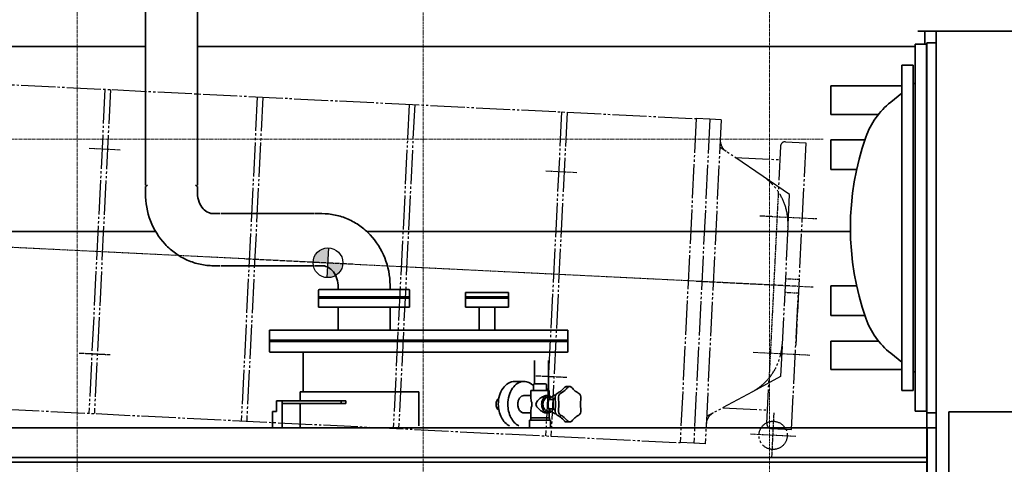
# Model space of a CAD drawing. Extents: x -143972 to 35836, y 1587 to 37261.
# Drawn here: x -99244 to -97081, y 9179 to 10155 of the extents above; entities that cross this region are included whole.
import ezdxf

# ---------------------------------------------------------------- set-up
doc = ezdxf.new("R2010")
doc.units = 0
doc.header["$LTSCALE"] = 5
doc.header["$PDMODE"] = 1
for name, pattern in [('CENTER', [2, 1.25, -0.25, 0.25, -0.25]), ('KD_DASH', [4, 3, -1, 0]), ('KD_DASHDOT', [12, 9, -1, 1, -1, 0]), ('KD_DASHDOTDOT', [20, 15, -1, 1, -1, 1, -1, 0])]:
    doc.linetypes.add(name, pattern=pattern)
doc.layers.get('0').update_dxf_attribs({"color": 255, "linetype": 'CONTINUOUS'})
doc.layers.get('Defpoints').update_dxf_attribs({"color": 251, "linetype": 'CONTINUOUS'})
for name, color, linetype, lineweight in [('CENT001', 213, 'CENTER', 18), ('DIM001', 255, 'CONTINUOUS', 18), ('LINE002', 4, 'CONTINUOUS', 35)]:
    doc.layers.add(name, color=color, linetype=linetype, lineweight=lineweight)
for name, color, linetype in [('中心線', 3, 'KD_DASHDOT'), ('二点鎖線', 2, 'KD_DASHDOTDOT'), ('破線', 2, 'KD_DASH'), ('細線', 1, 'CONTINUOUS')]:
    doc.layers.add(name, color=color, linetype=linetype)
doc.styles.add('Dim_std', font='simplex.shx', dxfattribs={"width": 0.8, "bigfont": 'extfont.shx'})
doc.dimstyles.new('累進 S1-50', dxfattribs={"dimscale": 50, "dimtxt": 3.2, "dimasz": 3, "dimexe": 1, "dimexo": 0.6, "dimgap": 1, "dimtad": 0, "dimjust": 4, "dimdec": 3, "dimdsep": 46, "dimtxsty": 'Dim_std', "dimblk1": 'NONE', "dimblk2": 'OPEN', "dimsah": 1, "dimcen": 0, "dimse1": 1, "dimclrd": 255, "dimclre": 255, "dimclrt": 255, "dimadec": 3, "dimazin": 2, "dimtfac": 1, "dimtdec": 3, "dimtmove": 1, "dimatfit": 0, "dimldrblk": 'OPEN', "dimfxl": 1, "dimtolj": 1, "dimtzin": 0, "dimarcsym": 0})

# ---------------------------------------------------------------- blocks, each defined once
blk = doc.blocks.new('_OPEN')
at = {"color": 0, "linetype": 'ByBlock'}
for p, q in [((-1, 0.167), (0, 0)), ((0, 0), (-1, -0.167)), ((0, 0), (-1, 0))]:
    blk.add_line(p, q, dxfattribs=at)
blk = doc.blocks.new('*D302')
at = {"layer": 'Defpoints', "color": 0, "transparency": 16777216}
for p in [(-97217.1, 15967.7), (-97217.1, 15866.1), (-100441.2, 7502.2)]:
    blk.add_point(p, dxfattribs=at)
at = {"layer": 'DIM001', "color": 255, "lineweight": -2, "transparency": 16777216}
for p, q in [((-97217.1, 15937.7), (-97217.1, 15816.1)), ((-100441.2, 15866.1), (-97367.1, 15866.1))]:
    blk.add_line(p, q, dxfattribs=at)
at = {"layer": 'DIM001', "color": 255, "lineweight": -2, "transparency": 16777216, "xscale": 150, "yscale": 150, "zscale": 150}
blk.add_blockref('_OPEN', (-97217.1, 15866.1), dxfattribs=at)
at = {"layer": 'DIM001', "color": 255, "transparency": 16777216, "insert": (-97217.1, 15537.5), "char_height": 160, "attachment_point": 5, "rotation": 90, "style": 'Dim_std'}
blk.add_mtext('\\A1;3224', dxfattribs=at)
blk = doc.blocks.new('_None')
blk = doc.blocks.new('*D303')
at = {"layer": 'Defpoints', "color": 0, "transparency": 16777216}
for p in [(-94972.2, 15967.7), (-94972.2, 15866.1), (-100441.2, 7502.2)]:
    blk.add_point(p, dxfattribs=at)
at = {"layer": 'DIM001', "color": 255, "lineweight": -2, "transparency": 16777216}
for p, q in [((-94972.2, 15937.7), (-94972.2, 15816.1)), ((-100441.2, 15866.1), (-95122.2, 15866.1))]:
    blk.add_line(p, q, dxfattribs=at)
at = {"layer": 'DIM001', "color": 255, "lineweight": -2, "transparency": 16777216, "xscale": 150, "yscale": 150, "zscale": 150}
blk.add_blockref('_OPEN', (-94972.2, 15866.1), dxfattribs=at)
at = {"layer": 'DIM001', "color": 255, "transparency": 16777216, "insert": (-94972.2, 15543.6), "char_height": 160, "attachment_point": 5, "rotation": 90, "style": 'Dim_std'}
blk.add_mtext('\\A1;5469', dxfattribs=at)
blk = doc.blocks.new('A$C6B0B2F71')
at = {"layer": '細線'}
h = blk.add_hatch(color=256, dxfattribs=at)
h.dxf.hatch_style = 1
h.paths.add_polyline_path([(1125.8, 435.7, 0.414214), (1093.2, 403), (1125.8, 403)])
h.paths.add_polyline_path([(1125.8, 403), (1125.8, 370.3, 0.414214), (1158.5, 403)])
at = {"layer": 'Defpoints'}
for p, q in [((1987.3, 690.2), (1972.8, 699)), ((2130.8, 603), (2070.7, 639.5)), ((2130.8, 536.3), (2130.8, 603)), ((2130.8, 269.7), (2130.8, 203)), ((2130.8, 203), (2070.7, 166.5)), ((1987.3, 115.8), (1972.8, 107))]:
    blk.add_line(p, q, dxfattribs=at)
at = {"layer": '中心線', "ltscale": 0.25}
for p, q in [((589.8, 628), (657.9, 628)), ((1593.8, 628), (1661.9, 628)), ((2067.8, 553), (2192.9, 553)), ((0, 403), (2192.9, 403)), ((2067.8, 253), (2192.9, 253)), ((589.8, 178), (657.9, 178)), ((1593.8, 178), (1661.9, 178)), ((2120.8, 23.2), (2120.8, 122.8)), ((2170.6, 73), (2071, 73))]:
    blk.add_line(p, q, dxfattribs=at)
at = {"layer": '二点鎖線'}
for p, q in [((333.8, 759), (1917.8, 759)), ((617.8, 759), (617.8, 47)), ((629.8, 759), (629.8, 47)), ((952.8, 759), (952.8, 47)), ((964.8, 759), (964.8, 47)), ((1286.8, 759), (1286.8, 47)), ((1298.8, 759), (1298.8, 47)), ((1621.8, 759), (1621.8, 47)), ((1633.8, 759), (1633.8, 47)), ((1917.8, 759), (1917.8, 47)), ((1917.8, 759), (1917.8, 47)), ((1947.8, 759), (1917.8, 759)), ((1947.8, 759), (1947.8, 47)), ((1972.8, 759), (1947.8, 759)), ((1972.8, 759), (1972.8, 47)), ((2115.8, 718), (2160.8, 718)), ((2160.8, 718), (2160.8, 420)), ((2105.8, 708), (2105.8, 607.7)), ((2070.7, 639.5), (1987.3, 690.2)), ((2007.4, 678), (2105.8, 678)), ((2130.8, 532.7), (2130.8, 273.3)), ((2160.8, 420), (2160.8, 273.3)), ((2160.8, 88), (2160.8, 386)), ((2105.8, 98), (2105.8, 198.3)), ((2070.7, 166.5), (1987.3, 115.8)), ((2007.4, 128), (2105.8, 128)), ((2115.8, 88), (2160.8, 88)), ((2115.8, 88), (2160.8, 88)), ((333.8, 47), (1917.8, 47)), ((1947.8, 47), (1917.8, 47)), ((1947.8, 47), (1917.8, 47)), ((1972.8, 47), (1947.8, 47))]:
    blk.add_line(p, q, dxfattribs=at)
blk.add_circle((2120.8, 73), 31, dxfattribs=at)
for centre, radius, start, end in [((2002.8, 715.9), 30, 180, 238.7173), ((2115.8, 708), 10, 90, 180), ((2005.8, 532.7), 125, 0, 58.7173), ((2005.8, 273.3), 125, 301.2827, 0), ((2002.8, 90.1), 30, 121.2827, 180), ((2115.8, 98), 10, 180, 270), ((2115.8, 98), 10, 180, 270)]:
    blk.add_arc(centre, radius, start, end, dxfattribs=at)
at = {"layer": '破線', "ltscale": 0.25}
for p, q in [((2105.8, 607.7), (2105.8, 198.3)), ((2130.8, 418), (2160.8, 418)), ((2130.8, 388), (2160.8, 388))]:
    blk.add_line(p, q, dxfattribs=at)
at = {"layer": '細線'}
blk.add_line((1125.8, 370.3), (1125.8, 435.7), dxfattribs=at)
blk.add_circle((1125.8, 403), 32.7, dxfattribs=at)
blk = doc.blocks.new('A$C46890931')
at = {"layer": '細線', "rotation": 357.1617189696583}
blk.add_blockref('A$C6B0B2F71', (-593.7, -10975.2), dxfattribs=at)

msp = doc.modelspace()

# ---------------------------------------------------------------- linework, layer by layer
at = {"layer": 'CENT001'}
for p, q in [((-97597.2081, 13744.9038), (-97597.2081, 4905.236)), ((-99117.2081, 13062.053), (-99117.2081, 8886.5239)), ((-98357.2081, 12960.1611), (-98357.2081, 4905.236)), ((-97478.7844, 9892.7549), (-100051.735, 9892.7549))]:
    msp.add_line(p, q, dxfattribs=at)
at = {"layer": 'LINE002'}
for p, q in [((-98967.4081, 9791.5549), (-98967.4081, 10183.9549)), ((-98853.1081, 9791.5549), (-98853.1081, 10183.9549)), ((-95643.2581, 10129.7549), (-97271.2581, 10129.7549)), ((-97256.0581, 10129.7549), (-97256.0581, 10101.2549)), ((-97231.2581, 8282.2549), (-97231.2581, 10129.7549)), ((-97277.2581, 10101.2549), (-97252.2581, 10101.2549)), ((-97277.2581, 9295.2549), (-97277.2581, 10101.2549)), ((-97252.2581, 10101.2549), (-97252.2581, 9295.2549)), ((-97252.2581, 10100.2549), (-97251.2581, 10100.2549)), ((-97231.2581, 10104.2549), (-97251.2581, 10104.2549)), ((-97251.2581, 8399.4617), (-97251.2581, 10104.2549)), ((-99680.7581, 10095.9549), (-98967.4081, 10095.9549)), ((-98853.1081, 10095.9549), (-97277.2581, 10095.9549)), ((-97306.2581, 10055.2549), (-97281.2581, 10055.2549)), ((-97306.2581, 9341.2549), (-97306.2581, 10055.2549)), ((-97281.2581, 10055.2549), (-97281.2581, 9341.2549)), ((-97281.2581, 10013.186), (-97277.2581, 10016.3679)), ((-97306.2581, 10009.4681), (-97462.2581, 10009.4681)), ((-97462.2581, 9947.0417), (-97462.2581, 10009.4681)), ((-97330.7963, 9973.7795), (-97306.2581, 9993.299)), ((-97357.6292, 9947.0417), (-97462.2581, 9947.0417)), ((-97387.5395, 9890.7549), (-97462.2581, 9890.7549)), ((-97462.2581, 9825.7549), (-97462.2581, 9890.7549)), ((-97407.4581, 9825.7549), (-97462.2581, 9825.7549)), ((-98963.0081, 9791.5549), (-98967.4081, 9789.0145)), ((-98967.4081, 9773.5549), (-98967.4081, 9789.0145)), ((-98857.5081, 9791.5549), (-98853.1081, 9789.0145)), ((-98853.1081, 9773.5549), (-98853.1081, 9789.0145)), ((-98803.4759, 9729.1049), (-98817.5782, 9729.1049)), ((-98596.3577, 9729.1049), (-98801.1586, 9729.1049)), ((-98594.0404, 9729.1049), (-98579.938, 9729.1049)), ((-99680.7581, 9689.5549), (-98944.6888, 9689.5549)), ((-98480.9577, 9689.5549), (-97419.195, 9689.5549)), ((-98803.4759, 9614.8049), (-98817.5782, 9614.8049)), ((-98596.3577, 9614.8049), (-98801.1586, 9614.8049)), ((-98594.0404, 9614.8049), (-98579.938, 9614.8049)), ((-98587.2581, 9560.3549), (-98587.2581, 9546.3549)), ((-98585.2581, 9562.3549), (-98389.2582, 9562.3549)), ((-98544.4081, 9562.3549), (-98544.4451, 9572.356)), ((-98430.1081, 9562.3549), (-98430.12, 9572.3554)), ((-98387.2581, 9560.3549), (-98387.2581, 9546.3549)), ((-97407.4581, 9570.7549), (-97462.2581, 9570.7549)), ((-97462.2581, 9505.7549), (-97462.2581, 9570.7549)), ((-98587.2581, 9546.3549), (-98387.2582, 9546.3549)), ((-98587.2581, 9544.2049), (-98587.2581, 9545.7049)), ((-98587.2581, 9523.5549), (-98587.2581, 9543.5549)), ((-98587.2581, 9543.5549), (-98387.2581, 9543.5549)), ((-98587.258, 9545.7049), (-98387.2582, 9545.7049)), ((-98587.258, 9544.2049), (-98387.2582, 9544.2049)), ((-98387.2581, 9544.2049), (-98387.2581, 9545.7049)), ((-98387.2581, 9523.5549), (-98387.2581, 9543.5549)), ((-98264.7581, 9554.3549), (-98264.7581, 9546.3549)), ((-98264.7581, 9545.7049), (-98264.7581, 9544.2049)), ((-98264.7581, 9543.5549), (-98264.7581, 9523.5549)), ((-98264.758, 9545.7049), (-98169.7583, 9545.7049)), ((-98264.758, 9544.2049), (-98169.7583, 9544.2049)), ((-98264.7579, 9546.3549), (-98169.7584, 9546.3549)), ((-98264.7579, 9543.5549), (-98169.7584, 9543.5549)), ((-98262.7581, 9556.3549), (-98171.7581, 9556.3549)), ((-98169.7581, 9554.3549), (-98169.7581, 9546.3549)), ((-98169.7581, 9545.7049), (-98169.7581, 9544.2049)), ((-98169.7581, 9543.5549), (-98169.7581, 9523.5549)), ((-98587.2581, 9523.5549), (-98387.2581, 9523.5549)), ((-98544.4081, 9473.5549), (-98544.4081, 9523.5549)), ((-98430.1081, 9473.5549), (-98430.1081, 9523.5549)), ((-98264.7579, 9523.5549), (-98169.7584, 9523.5549)), ((-98234.2581, 9473.5549), (-98234.2581, 9523.5549)), ((-98200.2581, 9473.5549), (-98200.2581, 9523.5549)), ((-97387.5395, 9505.7549), (-97462.2581, 9505.7549)), ((-98694.7581, 9451.5549), (-98694.7581, 9473.5549)), ((-98694.7581, 9473.5549), (-98039.7581, 9473.5549)), ((-98039.7581, 9451.5549), (-98039.7581, 9473.5549)), ((-98694.7581, 9451.5549), (-98039.7581, 9451.5549)), ((-98694.7581, 9449.4049), (-98694.7581, 9450.9049)), ((-98694.7581, 9450.9049), (-98039.7581, 9450.9049)), ((-98694.7581, 9449.4049), (-98039.7581, 9449.4049)), ((-98039.7581, 9449.4049), (-98039.7581, 9450.9049)), ((-97462.2581, 9449.4681), (-97357.6292, 9449.4681)), ((-97462.2581, 9449.4681), (-97462.2581, 9387.0417)), ((-98694.7581, 9448.7549), (-98694.7581, 9426.7549)), ((-98694.7581, 9448.7549), (-98039.7581, 9448.7549)), ((-98039.7581, 9448.7549), (-98039.7581, 9426.7549)), ((-98041.7581, 9424.7549), (-98692.7581, 9424.7549)), ((-98621.2581, 9424.7549), (-98621.2581, 9338.2549)), ((-98113.2581, 9406.7719), (-98113.2581, 9355.0691)), ((-98082.2581, 9406.7549), (-98082.2581, 9340.7549)), ((-97306.2581, 9403.2107), (-97330.7963, 9422.7303)), ((-97462.2581, 9387.0417), (-97306.2581, 9387.0417)), ((-97277.2581, 9380.1418), (-97281.2581, 9383.3237)), ((-98156.5403, 9360.7549), (-98148.055, 9360.7549)), ((-98147.5949, 9360.7324), (-98147.6453, 9360.7302)), ((-98147.5949, 9360.7313), (-98147.6453, 9360.7302)), ((-98136.1756, 9360.7549), (-98146.0751, 9360.7549)), ((-98115.3092, 9340.7549), (-98115.3092, 9353.5898)), ((-98112.0703, 9355.7549), (-98114.2689, 9354.4855)), ((-98089.5703, 9355.7549), (-98112.0703, 9355.7549)), ((-98089.5703, 9355.7549), (-98087.3717, 9354.4855)), ((-98086.3314, 9340.7549), (-98086.3314, 9353.5898)), ((-98047.2169, 9347.597), (-98048.7679, 9345.8667)), ((-98035.7665, 9349.7456), (-98042.8375, 9349.7456)), ((-98040.1458, 9347.597), (-98041.6968, 9345.8667)), ((-98029.8348, 9345.8652), (-98031.3871, 9347.597)), ((-97281.2581, 9341.2549), (-97306.2581, 9341.2549)), ((-98627.2581, 9318.2549), (-98627.2581, 9338.2549)), ((-98627.2581, 9338.2549), (-98367.2581, 9338.2549)), ((-98367.2581, 9263.2549), (-98367.2581, 9338.2549)), ((-98136.1756, 9329.7549), (-98120.8203, 9329.7549)), ((-98120.8203, 9340.7549), (-98080.8203, 9340.7549)), ((-98120.8203, 9340.7549), (-98120.8203, 9323.4435)), ((-98086.6782, 9329.7549), (-98083.8497, 9329.7549)), ((-98083.8497, 9325.7549), (-98077.2442, 9325.7549)), ((-98082.1409, 9320.8585), (-98072.1825, 9320.8585)), ((-98080.8203, 9340.7549), (-98080.8203, 9329.2448)), ((-98067.6474, 9324.5614), (-98072.1825, 9320.8585)), ((-98072.1825, 9320.8585), (-98072.1825, 9300.6512)), ((-98069.7665, 9330.9621), (-98066.4183, 9330.9621)), ((-98067.6023, 9323.8687), (-98067.282, 9320.7177)), ((-98060.8304, 9335.952), (-98063.2594, 9334.5597)), ((-98060.5313, 9323.8687), (-98060.2109, 9320.7177)), ((-98053.7593, 9335.952), (-98056.1883, 9334.5597)), ((-98015.3451, 9334.5594), (-98017.7697, 9335.949)), ((-98011.322, 9320.7177), (-98011.0017, 9323.8683)), ((-98679.2581, 9294.7549), (-98679.2581, 9318.2549)), ((-98679.2581, 9318.2549), (-98527.2581, 9318.2549)), ((-98667.2581, 9258.755), (-98667.2581, 9318.2549)), ((-98527.2581, 9312.2549), (-98667.2581, 9312.2549)), ((-98627.2581, 9258.755), (-98627.2581, 9312.2549)), ((-98537.2581, 9312.2549), (-98537.2581, 9318.2549)), ((-98527.2581, 9312.2549), (-98527.2581, 9318.2549)), ((-98120.8203, 9298.0663), (-98120.8203, 9280.7549)), ((-98082.1409, 9300.6512), (-98072.1825, 9300.6512)), ((-98072.1825, 9300.6512), (-98067.6433, 9296.945)), ((-98067.282, 9300.792), (-98067.5912, 9297.7505)), ((-98060.2109, 9300.792), (-98060.5201, 9297.7505)), ((-98011.0052, 9297.6753), (-98011.322, 9300.792)), ((-98688.2581, 9258.755), (-98688.2581, 9294.7549)), ((-98688.2581, 9294.7549), (-98679.2581, 9294.7549)), ((-98136.1756, 9291.7549), (-98120.8203, 9291.7549)), ((-98121.3203, 9280.7549), (-98080.3203, 9280.7549)), ((-98121.3203, 9275.7549), (-98121.3203, 9280.7549)), ((-98086.6782, 9291.7549), (-98083.8497, 9291.7549)), ((-98083.8497, 9295.7549), (-98077.2442, 9295.7549)), ((-98080.8203, 9292.2649), (-98080.8203, 9280.7549)), ((-98080.3203, 9275.7549), (-98080.3203, 9280.7549)), ((-98069.7665, 9290.5476), (-98066.3519, 9290.5476)), ((-98063.1586, 9287.0092), (-98061.4051, 9286.0433)), ((-98056.0875, 9287.0092), (-98054.334, 9286.0433)), ((-98017.4433, 9285.7981), (-98015.3763, 9286.9684)), ((-97252.2581, 9295.2549), (-97277.2581, 9295.2549)), ((-97252.2581, 9296.2549), (-97251.2581, 9296.2549)), ((-97231.2581, 9292.2549), (-97251.2581, 9292.2549)), ((-95711.2581, 9294.2549), (-97203.2581, 9294.2549)), ((-97203.2581, 8282.2549), (-97203.2581, 9294.2549)), ((-97232.0643, 9258.755), (-100917.2081, 9258.755)), ((-98124.0025, 9275.7549), (-98077.6381, 9275.7549)), ((-98124.0025, 9258.755), (-98124.0025, 9275.7549)), ((-98077.6381, 9258.755), (-98077.6381, 9275.7549)), ((-98048.144, 9275.1292), (-98047.2248, 9274.0722)), ((-98035.6929, 9271.8311), (-98042.7639, 9271.8311)), ((-98041.0729, 9275.1292), (-98040.1538, 9274.0722)), ((-98031.3218, 9273.9707), (-98029.6452, 9275.8353)), ((-97251.0643, 9043.7549), (-97251.0643, 9258.755)), ((-97251.0643, 9193.755), (-100917.2081, 9193.755)), ((-97251.0643, 9183.7549), (-100877.2081, 9183.7549))]:
    msp.add_line(p, q, dxfattribs=at)
for centre, radius, start, end in [((-97224.9653, 9840.7389), 170, 128.5014892, 160.648772), ((-96819.2581, 9698.2549), 600, 160.648772, 199.351228), ((-98594.0388, 9719.4634), 9.6415, 90.0092766, 95.8546752), ((-98594.0388, 9624.4463), 9.6415, 264.1453248, 269.9907234), ((-98585.2581, 9560.3549), 2, 90, 180), ((-98389.2581, 9560.3549), 2, 0, 90), ((-98262.7581, 9554.3549), 2, 90, 180), ((-98171.7581, 9554.3549), 2, 0, 90), ((-97224.9653, 9555.7709), 170, 199.351228, 231.4985108), ((-98692.7581, 9426.7549), 2, 180, 270), ((-98041.7581, 9426.7549), 2, 270, 0), ((-98146.5272, 9335.6168), 25.1383, 92.5493097, 96.7808393), ((-98148.055, 9335.7382), 25.0167, 89.6543902, 91.0315786), ((-98146.5352, 9335.7522), 25.0027, 89.998862, 92.4290533), ((-98146.0744, 9335.7301), 25.0247, 90.0016211, 93.4678672), ((-98146.5353, 9335.7473), 25.0075, 89.4284813, 89.9987199), ((-98165.5224, 9310.7549), 98.7443, 354.2092699, 5.7907301), ((-98158.4513, 9310.7549), 98.7443, 354.2092699, 5.7907301), ((-97913.0816, 9310.7549), 98.7443, 174.2092699, 185.7907301)]:
    msp.add_arc(centre, radius, start, end, dxfattribs=at)
for points, knots in [([(-98817.5782, 9614.8049), (-98827.4958, 9614.8049), (-98847.4172, 9616.9081), (-98875.989, 9626.2124), (-98902.1716, 9641.2402), (-98932.542, 9667.9856), (-98959.9306, 9712.149), (-98967.4081, 9753.1447), (-98967.4081, 9773.5549)], [0, 0, 0, 0, 0.123194584, 0.246678671, 0.370714555, 0.495503637, 0.746468898, 1, 1, 1, 1]), ([(-98817.5782, 9729.1049), (-98821.5381, 9729.1049), (-98830.303, 9731.0883), (-98842.1042, 9740.0408), (-98850.938, 9754.8686), (-98853.1081, 9767.1448), (-98853.1081, 9773.5549)], [0, 0, 0, 0, 0.19007229, 0.416729333, 0.69231856, 1, 1, 1, 1]), ([(-98579.938, 9729.1049), (-98570.1006, 9729.1049), (-98550.3417, 9727.0359), (-98521.9819, 9717.8803), (-98495.955, 9703.0851), (-98465.6883, 9676.7334), (-98438.1966, 9633.1608), (-98430.3603, 9592.5973), (-98430.12, 9572.3554)], [0, 0, 0, 0, 0.123208408, 0.246701705, 0.370738497, 0.495518588, 0.746463313, 1, 1, 1, 1]), ([(-98579.938, 9614.8049), (-98576.0843, 9614.8049), (-98567.5865, 9612.9375), (-98556.0349, 9604.4764), (-98547.1486, 9590.3591), (-98544.6745, 9578.5684), (-98544.4451, 9572.356)], [0, 0, 0, 0, 0.191003304, 0.41730925, 0.691882776, 1, 1, 1, 1]), ([(-98156.5403, 9360.7549), (-98158.9345, 9360.7549), (-98163.8186, 9360.0681), (-98173.2542, 9355.9832), (-98183.3707, 9345.9777), (-98190.7828, 9329.613), (-98192.4814, 9317.1587), (-98192.4814, 9310.7549)], [0, 0, 0, 0, 0.106152522, 0.215456266, 0.451250704, 0.716069487, 1, 1, 1, 1]), ([(-98171.531, 9310.7549), (-98171.531, 9317.1957), (-98169.8369, 9329.6944), (-98162.4788, 9346.0628), (-98152.4953, 9356.0408), (-98143.2482, 9360.0806), (-98138.497, 9360.7549), (-98136.1756, 9360.7549)], [0, 0, 0, 0, 0.287430111, 0.554303154, 0.789051437, 0.896406704, 1, 1, 1, 1]), ([(-98136.1756, 9360.7549), (-98132.4236, 9360.7549), (-98124.5227, 9358.8941), (-98118.131, 9354.0376), (-98115.2998, 9351.1083)], [0, 0, 0, 0, 0.479431955, 1, 1, 1, 1]), ([(-98114.2689, 9354.4855), (-98114.3596, 9354.4331), (-98114.7429, 9354.1793), (-98115.0728, 9353.8534), (-98115.3092, 9353.5898)], [0, 0, 0, 0, 0.228275385, 1, 1, 1, 1]), ([(-98087.3717, 9354.4855), (-98087.281, 9354.4331), (-98086.8977, 9354.1793), (-98086.5677, 9353.8534), (-98086.3314, 9353.5898)], [0, 0, 0, 0, 0.228275385, 1, 1, 1, 1]), ([(-98060.8304, 9335.952), (-98059.7375, 9336.5784), (-98055.3261, 9339.3727), (-98051.4097, 9342.9196), (-98048.7679, 9345.8667)], [0, 0, 0, 0, 0.241437464, 1, 1, 1, 1]), ([(-98041.6968, 9345.8667), (-98042.6012, 9344.8578), (-98046.2187, 9341.099), (-98050.4087, 9337.8726), (-98053.7593, 9335.952)], [0, 0, 0, 0, 0.259707519, 1, 1, 1, 1]), ([(-98047.2169, 9347.597), (-98046.6367, 9348.2441), (-98045.3119, 9349.3246), (-98043.6317, 9349.7456), (-98042.8375, 9349.7456)], [0, 0, 0, 0, 0.522518913, 1, 1, 1, 1]), ([(-98035.7665, 9349.7456), (-98036.5607, 9349.7456), (-98038.2409, 9349.3246), (-98039.5657, 9348.2441), (-98040.1458, 9347.597)], [0, 0, 0, 0, 0.477481087, 1, 1, 1, 1]), ([(-98031.3871, 9347.597), (-98031.9673, 9348.2441), (-98033.2921, 9349.3246), (-98034.9723, 9349.7456), (-98035.7665, 9349.7456)], [0, 0, 0, 0, 0.522518905, 1, 1, 1, 1]), ([(-98017.7697, 9335.949), (-98018.8628, 9336.5755), (-98023.2752, 9339.3701), (-98027.1925, 9342.9175), (-98029.8348, 9345.8652)], [0, 0, 0, 0, 0.241436039, 1, 1, 1, 1]), ([(-98191.3171, 9323.3502), (-98193.2695, 9322.2479), (-98196.5377, 9318.2461), (-98197.5273, 9313.3488), (-98197.5273, 9310.7549)], [0, 0, 0, 0, 0.463629689, 1, 1, 1, 1]), ([(-98136.1756, 9329.7549), (-98137.9559, 9329.7549), (-98141.7799, 9328.5987), (-98146.159, 9324.1713), (-98148.9708, 9317.9521), (-98149.6107, 9313.2024), (-98149.6107, 9310.7549)], [0, 0, 0, 0, 0.209466866, 0.444655955, 0.712030275, 1, 1, 1, 1]), ([(-98120.8203, 9323.4435), (-98120.8203, 9321.5636), (-98119.9343, 9317.3329), (-98118.6712, 9313.1653), (-98118.6712, 9310.7549)], [0, 0, 0, 0, 0.438168306, 1, 1, 1, 1]), ([(-98086.6782, 9329.7549), (-98088.9964, 9329.7549), (-98093.9619, 9328.1352), (-98100.5995, 9323.9216), (-98106.5336, 9318.4767), (-98109.8394, 9313.4467), (-98109.8394, 9310.7549)], [0, 0, 0, 0, 0.220768493, 0.480498037, 0.74365173, 1, 1, 1, 1]), ([(-98083.8497, 9329.7549), (-98085.63, 9329.7549), (-98089.454, 9328.5987), (-98093.8331, 9324.1713), (-98096.6449, 9317.9521), (-98097.2848, 9313.2024), (-98097.2848, 9310.7549)], [0, 0, 0, 0, 0.209466866, 0.444655955, 0.712030275, 1, 1, 1, 1]), ([(-98083.8497, 9325.7549), (-98085.2552, 9325.7549), (-98088.2742, 9324.8421), (-98091.7313, 9321.3468), (-98093.9512, 9316.4369), (-98094.4563, 9312.6871), (-98094.4563, 9310.7549)], [0, 0, 0, 0, 0.20946685, 0.44465593, 0.712030257, 1, 1, 1, 1]), ([(-98076.3301, 9326.5), (-98077.3736, 9327.4968), (-98079.7025, 9329.1369), (-98082.5101, 9329.7549), (-98083.8497, 9329.7549)], [0, 0, 0, 0, 0.518576006, 1, 1, 1, 1]), ([(-98082.1409, 9320.8585), (-98082.8185, 9317.539), (-98083.6738, 9310.7549), (-98082.8185, 9303.9708), (-98082.1409, 9300.6512)], [0, 0, 0, 0, 0.500000003, 1, 1, 1, 1]), ([(-98069.7665, 9330.9621), (-98072.2883, 9329.4178), (-98076.775, 9326.4756), (-98080.6302, 9322.7087), (-98082.1409, 9320.8585)], [0, 0, 0, 0, 0.553177892, 1, 1, 1, 1]), ([(-98067.6023, 9323.8687), (-98067.8203, 9326.0121), (-98067.3717, 9330.118), (-98064.8552, 9333.645), (-98063.2594, 9334.5597)], [0, 0, 0, 0, 0.539441818, 1, 1, 1, 1]), ([(-98056.1883, 9334.5597), (-98057.7841, 9333.645), (-98060.3006, 9330.118), (-98060.7492, 9326.0121), (-98060.5313, 9323.8687)], [0, 0, 0, 0, 0.460558182, 1, 1, 1, 1]), ([(-98011.0017, 9323.8683), (-98010.7838, 9326.0117), (-98011.2324, 9330.1177), (-98013.7492, 9333.6448), (-98015.3451, 9334.5594)], [0, 0, 0, 0, 0.539445185, 1, 1, 1, 1]), ([(-98197.5273, 9310.7549), (-98197.5273, 9308.161), (-98196.5377, 9303.2637), (-98193.2695, 9299.2618), (-98191.3171, 9298.1595)], [0, 0, 0, 0, 0.536370149, 1, 1, 1, 1]), ([(-98192.4814, 9310.7549), (-98192.4814, 9305.5983), (-98191.3712, 9295.4767), (-98186.449, 9281.5604), (-98178.6454, 9270.2264), (-98171.4999, 9264.9388), (-98167.7506, 9263.2352)], [0, 0, 0, 0, 0.27520905, 0.538142003, 0.780209696, 1, 1, 1, 1]), ([(-98147.1036, 9263.2032), (-98150.7828, 9264.8944), (-98157.8228, 9270.17), (-98165.5307, 9281.4713), (-98170.4246, 9295.4141), (-98171.531, 9305.5727), (-98171.531, 9310.7549)], [0, 0, 0, 0, 0.216706799, 0.458376647, 0.722660934, 1, 1, 1, 1]), ([(-98149.6107, 9310.7549), (-98149.6107, 9308.3074), (-98148.9708, 9303.5577), (-98146.159, 9297.3385), (-98141.7799, 9292.9111), (-98137.9559, 9291.7549), (-98136.1756, 9291.7549)], [0, 0, 0, 0, 0.287969725, 0.555344045, 0.790533133, 1, 1, 1, 1]), ([(-98118.6712, 9310.7549), (-98118.6712, 9308.3445), (-98119.9343, 9304.1769), (-98120.8203, 9299.9461), (-98120.8203, 9298.0663)], [0, 0, 0, 0, 0.561831489, 1, 1, 1, 1]), ([(-98109.8394, 9310.7549), (-98109.8394, 9308.0631), (-98106.5337, 9303.033), (-98100.5995, 9297.5882), (-98093.9619, 9293.3746), (-98088.9964, 9291.7549), (-98086.6782, 9291.7549)], [0, 0, 0, 0, 0.256349012, 0.519500452, 0.77923025, 1, 1, 1, 1]), ([(-98097.2848, 9310.7549), (-98097.2848, 9308.3074), (-98096.6449, 9303.5577), (-98093.8331, 9297.3385), (-98089.454, 9292.9111), (-98085.63, 9291.7549), (-98083.8497, 9291.7549)], [0, 0, 0, 0, 0.287969743, 0.55534407, 0.79053315, 1, 1, 1, 1]), ([(-98094.4563, 9310.7549), (-98094.4563, 9308.8226), (-98093.9512, 9305.0729), (-98091.7313, 9300.163), (-98088.2742, 9296.6676), (-98085.2552, 9295.7549), (-98083.8497, 9295.7549)], [0, 0, 0, 0, 0.287969743, 0.55534407, 0.79053315, 1, 1, 1, 1]), ([(-98082.7609, 9317.3748), (-98082.9412, 9316.8562), (-98083.5818, 9314.7059), (-98083.8497, 9312.4481), (-98083.8497, 9310.7549)], [0, 0, 0, 0, 0.244836236, 1, 1, 1, 1]), ([(-98083.8497, 9310.7549), (-98083.8497, 9310.1843), (-98083.7596, 9307.9437), (-98083.3099, 9305.7137), (-98082.7609, 9304.135)], [0, 0, 0, 0, 0.254491517, 1, 1, 1, 1]), ([(-98082.1409, 9300.6512), (-98080.6302, 9298.8011), (-98076.775, 9295.0341), (-98072.2883, 9292.0919), (-98069.7665, 9290.5476)], [0, 0, 0, 0, 0.446822113, 1, 1, 1, 1]), ([(-98063.1586, 9287.0092), (-98064.7798, 9287.9023), (-98067.3538, 9291.4457), (-98067.8112, 9295.5867), (-98067.5912, 9297.7505)], [0, 0, 0, 0, 0.459757459, 1, 1, 1, 1]), ([(-98060.5201, 9297.7505), (-98060.7401, 9295.5867), (-98060.2827, 9291.4457), (-98057.7088, 9287.9023), (-98056.0875, 9287.0092)], [0, 0, 0, 0, 0.540242541, 1, 1, 1, 1]), ([(-98015.3763, 9286.9684), (-98013.7724, 9287.8764), (-98011.2379, 9291.4086), (-98010.7866, 9295.5255), (-98011.0052, 9297.6753)], [0, 0, 0, 0, 0.460306596, 1, 1, 1, 1]), ([(-98083.8497, 9291.7549), (-98082.5101, 9291.7549), (-98079.7025, 9292.3729), (-98077.3736, 9294.013), (-98076.3301, 9295.0097)], [0, 0, 0, 0, 0.481424104, 1, 1, 1, 1]), ([(-98048.144, 9275.1292), (-98049.1263, 9276.2587), (-98053.0572, 9280.4423), (-98057.6876, 9283.9955), (-98061.4051, 9286.0433)], [0, 0, 0, 0, 0.260734048, 1, 1, 1, 1]), ([(-98054.334, 9286.0433), (-98053.1237, 9285.3765), (-98048.2308, 9282.3597), (-98043.9342, 9278.4192), (-98041.0729, 9275.1292)], [0, 0, 0, 0, 0.240651068, 1, 1, 1, 1]), ([(-98029.6452, 9275.8353), (-98028.7309, 9276.8521), (-98025.074, 9280.6375), (-98020.8336, 9283.8787), (-98017.4433, 9285.7981)], [0, 0, 0, 0, 0.259801058, 1, 1, 1, 1]), ([(-98042.7639, 9271.8311), (-98043.576, 9271.8311), (-98045.2973, 9272.2732), (-98046.6398, 9273.3995), (-98047.2248, 9274.0722)], [0, 0, 0, 0, 0.476680024, 1, 1, 1, 1]), ([(-98040.1538, 9274.0722), (-98039.5687, 9273.3995), (-98038.2262, 9272.2732), (-98036.505, 9271.8311), (-98035.6929, 9271.8311)], [0, 0, 0, 0, 0.523319976, 1, 1, 1, 1]), ([(-98035.6929, 9271.8311), (-98034.9004, 9271.8311), (-98033.2244, 9272.2501), (-98031.9014, 9273.326), (-98031.3218, 9273.9707)], [0, 0, 0, 0, 0.477561086, 1, 1, 1, 1])]:
    msp.add_open_spline(points, degree=3, knots=knots, dxfattribs=at)

# ---------------------------------------------------------------- dimensions: what is measured, and where the dimension line sits
at = {"layer": 'DIM001'}
for base, p1, p2, picture, middle in [((-97217.0646, 15866.094), (-100441.2081, 7502.1536), (-97217.0646, 15967.6913), '*D302', (-97217.0646, 15537.5226)), ((-94972.2061, 15866.094), (-100441.2081, 7502.1517), (-94972.2061, 15967.6913), '*D303', (-94972.2061, 15543.6178))]:
    dim = msp.add_linear_dim(base=base, p1=p1, p2=p2, dimstyle='累進 S1-50', override={"dimdec": 0}, dxfattribs=at)
    dim.commit()
    dim.dimension.update_dxf_attribs({"geometry": picture, "text_midpoint": middle})

# ---------------------------------------------------------------- next in the draw order: block references
msp.add_blockref('A$C46890931', (-99117.2101, 20249.7587), dxfattribs=at)

doc.saveas('drawing.dxf')
